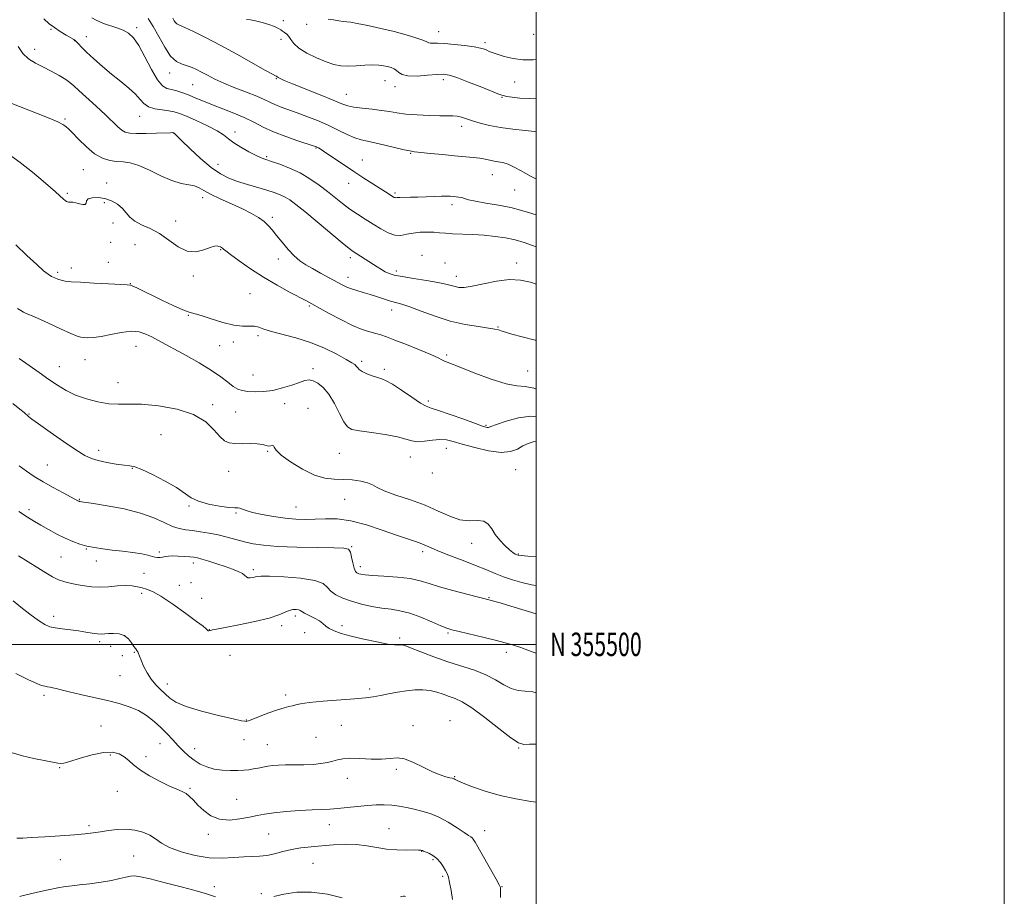
# Model space of a CAD drawing. Extents: x 2129800 to 2132700, y 354800 to 357700.
# Drawn here: x 2132279 to 2132700, y 355392 to 355767 of the extents above; entities that cross this region are included whole.
import ezdxf
from ezdxf.enums import TextEntityAlignment as Align

# ---------------------------------------------------------------- set-up
doc = ezdxf.new("R2010")
doc.units = 0
doc.header["$MEASUREMENT"] = 0
for name, color, linetype, lineweight in [('32000', 7, 'Continuous', 0), ('32001', 7, 'Continuous', 0), ('DTM SPOT ELEVATION', 2, 'Continuous', 13), ('INDEX CONTOUR', 41, 'Continuous', 13), ('INTERMEDIATE CONTOUR', 44, 'Continuous', 0)]:
    doc.layers.add(name, color=color, linetype=linetype, lineweight=lineweight)
doc.styles.add('Style-WORKING', font='WORKING.shx')

msp = doc.modelspace()

# ---------------------------------------------------------------- linework, layer by layer
at = {"layer": '32000', "flags": 128}
for points in [[(2129800, 354800), (2132700, 354800), (2132700, 357700), (2129800, 357700), (2129800, 354800)], [(2130000, 355000), (2132500, 355000), (2132500, 357500), (2130000, 357500), (2130000, 355000)], [(2130000, 355500), (2132500, 355500)]]:
    msp.add_lwpolyline(points, dxfattribs=at)
at = {"layer": 'DTM SPOT ELEVATION'}
for p in [(2132392.01, 355766.67, 1010.96), (2132292.69, 355762.94, 1001.8), (2132329.34, 355763.57, 1004.39), (2132401.99, 355764.97, 1011.56), (2132302.8, 355758.11, 1001.96), (2132307.75, 355759.71, 1002.69), (2132391.01, 355758.56, 1009.3), (2132458.28, 355761.85, 1012.7), (2132498.89, 355760.73, 1013.2), (2132285.65, 355754.41, 1000.56), (2132478.07, 355757.23, 1012.34), (2132343.32, 355744.3, 1005.44), (2132388.97, 355741.78, 1007.9), (2132435.4, 355740.97, 1009.2), (2132460.37, 355741.4, 1009.61), (2132353.15, 355739.29, 1005.06), (2132439.62, 355738.37, 1009.5), (2132490.74, 355740.33, 1011.1), (2132418.83, 355735.08, 1008.8), (2132485.37, 355733.89, 1009.9), (2132298.69, 355724.53, 998.19), (2132330.54, 355725.72, 1001.26), (2132468.08, 355721.46, 1007.5), (2132344.91, 355718.54, 999.96), (2132371.3, 355718.98, 1002.5), (2132405.87, 355712.22, 1003.9), (2132384.9, 355708.49, 1002.2), (2132446.35, 355709.93, 1005.9), (2132363.99, 355705.22, 1000.8), (2132425.65, 355707.06, 1004.8), (2132306.56, 355702.93, 997.1), (2132481.32, 355700.77, 1005.2), (2132316.5, 355697.18, 996.51), (2132419.8, 355697.1, 1003.3), (2132299.62, 355692.8, 996.2), (2132357.55, 355690.97, 997.51), (2132439.69, 355692.87, 1004.24), (2132490.78, 355694.18, 1005.1), (2132315.48, 355688.78, 995.76), (2132464.03, 355687.98, 1003.6), (2132387.27, 355682.49, 998.3), (2132319.18, 355680.15, 995.76), (2132345.95, 355681, 996.6), (2132318.17, 355671.8, 995.06), (2132328.56, 355670.83, 995.06), (2132365.11, 355668.71, 995.89), (2132420.57, 355665.28, 999.6), (2132451.26, 355666.28, 1000.64), (2132317.14, 355663.32, 994.5), (2132389.76, 355664.7, 997.5), (2132460.99, 355662.98, 1000.4), (2132491.6, 355663.06, 1000.5), (2132295.54, 355659.03, 994.3), (2132301.42, 355660.82, 994.5), (2132353.44, 355657.39, 995.7), (2132419.55, 355656.91, 998.6), (2132440.24, 355659.6, 1000.4), (2132465.86, 355657.32, 1000.6), (2132326.52, 355654.13, 994.04), (2132377.76, 355649.94, 994.8), (2132403.13, 355644.62, 995.8), (2132351.37, 355640.58, 993.9), (2132438.21, 355642.9, 997.4), (2132381.08, 355631.99, 993.7), (2132483.65, 355635.67, 998.1), (2132328.98, 355627.39, 991.16), (2132364.8, 355627.68, 993.31), (2132370.54, 355629.25, 993.69), (2132461.76, 355623.68, 996.26), (2132307.26, 355621.66, 991.2), (2132425.37, 355621.04, 994.36), (2132296.27, 355618.71, 990.8), (2132379.04, 355615.17, 993.4), (2132404.56, 355617.82, 992.49), (2132435.14, 355617.52, 994.36), (2132496.3, 355616.82, 996.9), (2132321.38, 355611.89, 990.8), (2132361.71, 355602.46, 990.36), (2132392.59, 355602.92, 991.09), (2132453.88, 355604.07, 994.39), (2132283.29, 355598.42, 988.1), (2132371.61, 355599.32, 990.36), (2132402.52, 355600.93, 990.49), (2132339.64, 355589.62, 988.66), (2132478.55, 355593.67, 994.19), (2132313.03, 355582.89, 988.5), (2132385.28, 355582.49, 989.9), (2132415.89, 355581.67, 991.1), (2132461.64, 355583.83, 991.29), (2132446.28, 355580.1, 991.29), (2132291.13, 355576.62, 986.9), (2132327.5, 355575.3, 987.94), (2132368.54, 355573.91, 989.7), (2132455.62, 355573.28, 991.6), (2132491.23, 355574.66, 991.11), (2132304.85, 355562.01, 986.1), (2132418.22, 355561.99, 989.1), (2132283.25, 355557.64, 984.4), (2132351.69, 355559.11, 987.8), (2132371.8, 355556.13, 987.8), (2132397.38, 355558.67, 988.9), (2132307.85, 355540.74, 983.9), (2132339.01, 355539.51, 984.21), (2132421.19, 355541.76, 986.1), (2132451.51, 355539.64, 987.6), (2132472.41, 355543.21, 989.4), (2132296.93, 355537.37, 983.1), (2132312.12, 355535.65, 983.2), (2132492.31, 355538.6, 990.1), (2132353.5, 355534.73, 983.54), (2132379.09, 355531.98, 984.36), (2132424.92, 355533.16, 986.5), (2132332.44, 355530.38, 983.44), (2132347.55, 355525.16, 982.91), (2132352.47, 355526.31, 982.91), (2132331.41, 355521.81, 981.51), (2132357.1, 355519.68, 982.04), (2132479.82, 355519.89, 986.1), (2132293.83, 355512.02, 980.4), (2132397.15, 355512.18, 981.59), (2132360.32, 355506.29, 982.04), (2132391.23, 355507.93, 981.59), (2132417.06, 355508.05, 982.3), (2132313.48, 355501.18, 979.7), (2132324.23, 355503.67, 979.89), (2132401.12, 355505.05, 981.59), (2132441.61, 355502.74, 982.3), (2132462.3, 355504.91, 983.8), (2132318.24, 355499.09, 979.89), (2132323.18, 355495.13, 979.89), (2132328.32, 355496.52, 979.89), (2132369.2, 355495.33, 980.76), (2132487.17, 355496.55, 983.5), (2132322.14, 355486.57, 978.91), (2132342.36, 355483.04, 980.6), (2132428.79, 355480.89, 980.4), (2132289.68, 355478.14, 977.7), (2132393.01, 355478.32, 980.39), (2132376.17, 355467.64, 980.06), (2132314.1, 355465.14, 977.1), (2132416.72, 355465.4, 978.86), (2132447.29, 355465.3, 978.4), (2132463.15, 355467.39, 978.6), (2132375.13, 355459.26, 979.2), (2132405.9, 355460.27, 978.86), (2132339.23, 355457.56, 977.04), (2132354.14, 355455.41, 978.84), (2132385.05, 355457.07, 978.9), (2132492.54, 355455.75, 979.9), (2132317.99, 355452.76, 975.71), (2132333.23, 355451.99, 976.39), (2132296.42, 355447.35, 975.9), (2132440.17, 355446.62, 977.8), (2132419.27, 355442.66, 977.4), (2132465.12, 355443.38, 978.1), (2132352.07, 355438.52, 976.2), (2132321.07, 355437.1, 975.3), (2132372.04, 355433.75, 976.9), (2132308.93, 355422.56, 974.3), (2132411.57, 355422.88, 975.3), (2132437.08, 355421.24, 974.74), (2132359.89, 355418.73, 975.6), (2132385.73, 355418.86, 975.09), (2132477.92, 355420.32, 976.7), (2132328.06, 355409.47, 972.94), (2132451.04, 355411.47, 973.94), (2132296.62, 355407.94, 973.2), (2132404.64, 355406.34, 972.9), (2132455.97, 355407.99, 973.71), (2132460.02, 355400.87, 973.74), (2132362.5, 355396.47, 972.44), (2132485.37, 355396.35, 976.06), (2132382.62, 355393.43, 972.24)]:
    msp.add_point(p, dxfattribs=at)
at = {"layer": 'INDEX CONTOUR'}
for points in [[(2132376.258, 355767.151, 1010), (2132377.93, 355766.905, 1010), (2132380.09, 355766.514, 1010), (2132382.844, 355765.837, 1010), (2132385.75, 355764.973, 1010), (2132388.229, 355764.088, 1010), (2132389.863, 355763.31, 1010), (2132390.874, 355762.643, 1010), (2132391.646, 355762.057, 1010), (2132392.482, 355761.5, 1010), (2132393.379, 355760.828, 1010), (2132394.253, 355759.875, 1010), (2132395.121, 355758.517, 1010), (2132396.402, 355756.804, 1010), (2132398.614, 355754.827, 1010), (2132402.058, 355752.707, 1010), (2132406.178, 355750.679, 1010), (2132410.199, 355749.008, 1010), (2132413.558, 355747.898, 1010), (2132416.529, 355747.312, 1010), (2132419.597, 355747.15, 1010), (2132423.091, 355747.296, 1010), (2132426.722, 355747.557, 1010), (2132430.043, 355747.723, 1010), (2132432.712, 355747.636, 1010), (2132434.809, 355747.346, 1010), (2132436.518, 355746.955, 1010), (2132437.99, 355746.534, 1010), (2132439.256, 355746.022, 1010), (2132440.313, 355745.327, 1010), (2132441.268, 355744.42, 1010), (2132442.662, 355743.537, 1010), (2132445.146, 355742.98, 1010), (2132449.075, 355742.951, 1010), (2132453.616, 355743.257, 1010), (2132457.643, 355743.604, 1010), (2132460.427, 355743.71, 1010), (2132462.834, 355743.334, 1010), (2132466.129, 355742.246, 1010), (2132471.114, 355740.355, 1010), (2132476.742, 355738.147, 1010), (2132484.32, 355735.114, 1010), (2132485.906, 355734.56, 1010), (2132487.402, 355734.229, 1010), (2132489.748, 355733.853, 1010), (2132493.054, 355733.508, 1010), (2132497.226, 355733.357, 1010), (2132500, 355733.442, 1010)], [(2132278.596, 355755.541, 1000), (2132280.636, 355752.52, 1000), (2132283.108, 355750.258, 1000), (2132285.993, 355748.511, 1000), (2132289.26, 355746.861, 1000), (2132292.802, 355745.001, 1000), (2132296.199, 355743.1, 1000), (2132298.953, 355741.44, 1000), (2132300.797, 355740.157, 1000), (2132302.379, 355738.8, 1000), (2132304.578, 355736.767, 1000), (2132312.046, 355729.991, 1000), (2132315.914, 355726.404, 1000), (2132321.171, 355721.283, 1000), (2132322.899, 355719.775, 1000), (2132324.431, 355718.886, 1000), (2132326.319, 355718.471, 1000), (2132329.168, 355718.363, 1000), (2132333.29, 355718.412, 1000), (2132337.82, 355718.533, 1000), (2132343.759, 355718.718, 1000), (2132344.631, 355718.735, 1000), (2132344.908, 355718.719, 1000), (2132345.106, 355718.641, 1000), (2132345.217, 355718.574, 1000), (2132345.349, 355718.466, 1000), (2132346.451, 355717.351, 1000), (2132348.504, 355715.321, 1000), (2132352.103, 355711.832, 1000), (2132356.614, 355707.652, 1000), (2132361.159, 355703.812, 1000), (2132365.09, 355701.093, 1000), (2132368.673, 355699.277, 1000), (2132372.403, 355697.894, 1000), (2132376.607, 355696.568, 1000), (2132384.884, 355694.126, 1000), (2132388.055, 355693.133, 1000), (2132390.577, 355692.209, 1000), (2132392.705, 355691.224, 1000), (2132394.762, 355689.986, 1000), (2132397.345, 355688.074, 1000), (2132401.121, 355685.011, 1000), (2132406.416, 355680.596, 1000), (2132417.083, 355671.666, 1000), (2132420.095, 355669.213, 1000), (2132421.834, 355667.916, 1000), (2132423.294, 355666.966, 1000), (2132431.999, 355661.393, 1000), (2132433.833, 355660.248, 1000), (2132435.491, 355659.304, 1000), (2132437.141, 355658.542, 1000), (2132439.33, 355657.872, 1000), (2132442.699, 355657.185, 1000), (2132447.581, 355656.404, 1000), (2132453.08, 355655.568, 1000), (2132457.994, 355654.751, 1000), (2132461.422, 355654.016, 1000), (2132463.665, 355653.393, 1000), (2132465.33, 355652.903, 1000), (2132467.009, 355652.592, 1000), (2132469.258, 355652.6, 1000), (2132472.626, 355653.087, 1000), (2132477.422, 355654.099, 1000), (2132483.017, 355655.216, 1000), (2132488.545, 355655.901, 1000), (2132493.342, 355655.74, 1000), (2132497.554, 355654.817, 1000), (2132500, 355653.906, 1000)], [(2132279.055, 355622.19, 990), (2132287.587, 355616.168, 990), (2132291.713, 355613.281, 990), (2132295.48, 355610.734, 990), (2132299.179, 355608.52, 990), (2132303.216, 355606.584, 990), (2132307.848, 355604.905, 990), (2132312.73, 355603.605, 990), (2132317.368, 355602.838, 990), (2132321.509, 355602.662, 990), (2132325.865, 355602.74, 990), (2132331.389, 355602.634, 990), (2132338.633, 355601.959, 990), (2132346.535, 355600.535, 990), (2132353.631, 355598.236, 990), (2132358.803, 355595.081, 990), (2132362.317, 355591.68, 990), (2132364.786, 355588.792, 990), (2132366.792, 355586.989, 990), (2132368.8, 355586.111, 990), (2132371.248, 355585.813, 990), (2132374.394, 355585.778, 990), (2132377.799, 355585.802, 990), (2132380.844, 355585.71, 990), (2132383.062, 355585.392, 990), (2132384.582, 355585.003, 990), (2132385.681, 355584.765, 990), (2132386.584, 355584.813, 990), (2132387.293, 355584.939, 990), (2132387.756, 355584.848, 990), (2132388.064, 355584.268, 990), (2132388.885, 355583.011, 990), (2132391.027, 355580.912, 990), (2132394.995, 355577.97, 990), (2132400.077, 355574.836, 990), (2132405.257, 355572.325, 990), (2132409.752, 355571.021, 990), (2132413.709, 355570.597, 990), (2132417.512, 355570.498, 990), (2132421.4, 355570.26, 990), (2132425.045, 355569.794, 990), (2132427.977, 355569.105, 990), (2132429.996, 355568.192, 990), (2132431.98, 355567.027, 990), (2132435.077, 355565.579, 990), (2132440.068, 355563.823, 990), (2132446.254, 355561.775, 990), (2132452.57, 355559.46, 990), (2132458.161, 355556.981, 990), (2132463.029, 355554.757, 990), (2132467.386, 355553.285, 990), (2132471.374, 355552.85, 990), (2132474.849, 355552.879, 990), (2132477.594, 355552.588, 990), (2132479.513, 355551.381, 990), (2132480.991, 355549.408, 990), (2132482.532, 355547.01, 990), (2132484.495, 355544.515, 990), (2132486.643, 355542.214, 990), (2132488.591, 355540.384, 990), (2132490.039, 355539.222, 990), (2132491.025, 355538.596, 990), (2132491.672, 355538.29, 990), (2132492.235, 355538.11, 990), (2132493.502, 355537.946, 990), (2132496.394, 355537.712, 990), (2132500, 355537.442, 990)], [(2132276.501, 355518.57, 980), (2132279.769, 355515.927, 980), (2132283.671, 355512.848, 980), (2132287.292, 355510.147, 980), (2132289.98, 355508.437, 980), (2132292.155, 355507.529, 980), (2132294.502, 355507.031, 980), (2132297.522, 355506.615, 980), (2132300.984, 355506.193, 980), (2132304.469, 355505.74, 980), (2132307.62, 355505.25, 980), (2132310.316, 355504.802, 980), (2132312.494, 355504.494, 980), (2132314.167, 355504.395, 980), (2132315.646, 355504.45, 980), (2132317.315, 355504.572, 980), (2132319.435, 355504.649, 980), (2132321.774, 355504.456, 980), (2132323.975, 355503.741, 980), (2132325.754, 355502.37, 980), (2132327.114, 355500.685, 980), (2132328.132, 355499.145, 980), (2132328.882, 355498.092, 980), (2132329.423, 355497.392, 980), (2132329.809, 355496.791, 980), (2132330.118, 355496.043, 980), (2132330.515, 355494.913, 980), (2132331.187, 355493.173, 980), (2132332.274, 355490.708, 980), (2132333.742, 355487.853, 980), (2132335.509, 355485.058, 980), (2132337.482, 355482.673, 980), (2132339.523, 355480.644, 980), (2132343.392, 355477.049, 980), (2132346.042, 355475.26, 980), (2132350.404, 355473.378, 980), (2132356.969, 355471.395, 980), (2132364.298, 355469.549, 980), (2132370.47, 355468.138, 980), (2132374.053, 355467.37, 980), (2132375.566, 355467.092, 980), (2132376.018, 355467.059, 980), (2132376.336, 355467.104, 980), (2132377.129, 355467.359, 980), (2132378.924, 355468.031, 980), (2132382.02, 355469.23, 980), (2132385.805, 355470.672, 980), (2132389.439, 355471.974, 980), (2132392.259, 355472.848, 980), (2132394.322, 355473.387, 980), (2132395.86, 355473.777, 980), (2132397.233, 355474.175, 980), (2132399.296, 355474.619, 980), (2132403.028, 355475.115, 980), (2132408.976, 355475.661, 980), (2132422.361, 355476.711, 980), (2132426.992, 355477.135, 980), (2132430.368, 355477.562, 980), (2132433.429, 355478.102, 980), (2132436.91, 355478.815, 980), (2132440.718, 355479.572, 980), (2132444.555, 355480.196, 980), (2132448.173, 355480.537, 980), (2132451.533, 355480.546, 980), (2132454.647, 355480.202, 980), (2132457.53, 355479.517, 980), (2132460.227, 355478.636, 980), (2132462.783, 355477.742, 980), (2132465.338, 355476.87, 980), (2132468.399, 355475.478, 980), (2132472.561, 355472.877, 980), (2132478.107, 355468.718, 980), (2132484.062, 355464.004, 980), (2132489.139, 355460.079, 980), (2132492.451, 355457.945, 980), (2132494.718, 355457.25, 980), (2132497.066, 355457.299, 980), (2132500, 355457.395, 980)]]:
    msp.add_polyline3d(points, dxfattribs=at)
at = {"layer": 'INTERMEDIATE CONTOUR'}
for points in [[(2132289.627, 355767.446, 1002), (2132291.9, 355765.307, 1002), (2132294.134, 355763.634, 1002), (2132296.667, 355761.991, 1002), (2132299.18, 355760.47, 1002), (2132302.382, 355758.591, 1002), (2132303.024, 355758.132, 1002), (2132303.552, 355757.592, 1002), (2132304.366, 355756.68, 1002), (2132305.731, 355755.235, 1002), (2132307.877, 355753.128, 1002), (2132310.933, 355750.31, 1002), (2132314.631, 355747.051, 1002), (2132318.601, 355743.704, 1002), (2132322.485, 355740.564, 1002), (2132325.972, 355737.711, 1002), (2132328.762, 355735.165, 1002), (2132330.718, 355732.959, 1002), (2132332.341, 355731.15, 1002), (2132334.297, 355729.806, 1002), (2132337.037, 355728.95, 1002), (2132340.158, 355728.432, 1002), (2132343.047, 355728.061, 1002), (2132345.324, 355727.638, 1002), (2132347.555, 355726.939, 1002), (2132350.541, 355725.73, 1002), (2132354.773, 355723.887, 1002), (2132359.492, 355721.698, 1002), (2132363.629, 355719.558, 1002), (2132366.447, 355717.752, 1002), (2132368.523, 355716.132, 1002), (2132370.77, 355714.441, 1002), (2132373.825, 355712.521, 1002), (2132377.242, 355710.606, 1002), (2132380.304, 355709.03, 1002), (2132382.543, 355708.007, 1002), (2132384.49, 355707.277, 1002), (2132386.926, 355706.464, 1002), (2132390.415, 355705.253, 1002), (2132394.648, 355703.594, 1002), (2132399.1, 355701.498, 1002), (2132403.332, 355699.01, 1002), (2132407.247, 355696.293, 1002), (2132410.833, 355693.543, 1002), (2132417.224, 355688.439, 1002), (2132420.347, 355686.089, 1002), (2132423.61, 355683.849, 1002), (2132426.965, 355681.694, 1002), (2132430.32, 355679.598, 1002), (2132433.586, 355677.59, 1002), (2132436.69, 355675.936, 1002), (2132439.565, 355674.954, 1002), (2132442.192, 355674.841, 1002), (2132444.746, 355675.281, 1002), (2132447.449, 355675.836, 1002), (2132450.438, 355676.151, 1002), (2132453.496, 355676.223, 1002), (2132456.318, 355676.134, 1002), (2132458.746, 355675.962, 1002), (2132461.198, 355675.753, 1002), (2132464.238, 355675.548, 1002), (2132472.942, 355675.165, 1002), (2132477.814, 355674.86, 1002), (2132482.472, 355674.392, 1002), (2132486.851, 355673.733, 1002), (2132490.971, 355672.865, 1002), (2132494.842, 355671.782, 1002), (2132498.445, 355670.535, 1002), (2132500, 355669.902, 1002)], [(2132310.156, 355767.809, 1004), (2132311.976, 355766.817, 1004), (2132313.588, 355766.04, 1004), (2132315.48, 355765.312, 1004), (2132320.83, 355763.561, 1004), (2132323.56, 355762.513, 1004), (2132325.869, 355761.251, 1004), (2132327.972, 355759.279, 1004), (2132330.21, 355756, 1004), (2132332.817, 355751.15, 1004), (2132335.574, 355745.795, 1004), (2132338.149, 355741.33, 1004), (2132340.314, 355738.78, 1004), (2132342.245, 355737.673, 1004), (2132344.218, 355737.167, 1004), (2132346.456, 355736.562, 1004), (2132348.964, 355735.739, 1004), (2132351.692, 355734.72, 1004), (2132354.628, 355733.526, 1004), (2132357.911, 355732.164, 1004), (2132361.718, 355730.635, 1004), (2132366.124, 355728.948, 1004), (2132370.791, 355727.123, 1004), (2132375.281, 355725.189, 1004), (2132379.316, 355723.175, 1004), (2132383.284, 355721.115, 1004), (2132387.733, 355719.047, 1004), (2132392.95, 355717.037, 1004), (2132398.167, 355715.26, 1004), (2132404.767, 355713.148, 1004), (2132405.852, 355712.775, 1004), (2132406.342, 355712.559, 1004), (2132406.918, 355712.247, 1004), (2132408.05, 355711.551, 1004), (2132410.156, 355710.17, 1004), (2132417.669, 355705.097, 1004), (2132422.133, 355702.098, 1004), (2132426.39, 355699.285, 1004), (2132430.175, 355696.824, 1004), (2132433.28, 355694.832, 1004), (2132435.561, 355693.387, 1004), (2132438.889, 355691.323, 1004), (2132439.35, 355691.067, 1004), (2132439.677, 355690.95, 1004), (2132440.003, 355690.938, 1004), (2132440.59, 355690.983, 1004), (2132441.731, 355691.036, 1004), (2132446.266, 355691.095, 1004), (2132449.448, 355691.173, 1004), (2132452.997, 355691.324, 1004), (2132456.506, 355691.492, 1004), (2132459.514, 355691.607, 1004), (2132461.694, 355691.614, 1004), (2132463.249, 355691.542, 1004), (2132465.762, 355691.334, 1004), (2132466.999, 355691.193, 1004), (2132468.17, 355690.96, 1004), (2132469.34, 355690.59, 1004), (2132471.059, 355690.073, 1004), (2132473.997, 355689.408, 1004), (2132478.539, 355688.6, 1004), (2132483.929, 355687.681, 1004), (2132489.128, 355686.692, 1004), (2132493.333, 355685.673, 1004), (2132496.7, 355684.671, 1004), (2132500, 355683.621, 1004)], [(2132334.268, 355767.568, 1006), (2132336.401, 355764.148, 1006), (2132338.752, 355759.787, 1006), (2132341.256, 355755.248, 1006), (2132343.811, 355751.486, 1006), (2132346.322, 355749.193, 1006), (2132348.718, 355748.013, 1006), (2132350.933, 355747.328, 1006), (2132352.944, 355746.614, 1006), (2132354.913, 355745.729, 1006), (2132357.046, 355744.622, 1006), (2132359.551, 355743.26, 1006), (2132362.644, 355741.665, 1006), (2132366.545, 355739.874, 1006), (2132371.298, 355737.944, 1006), (2132376.258, 355736.03, 1006), (2132380.605, 355734.305, 1006), (2132383.765, 355732.896, 1006), (2132386.137, 355731.735, 1006), (2132388.367, 355730.705, 1006), (2132390.996, 355729.691, 1006), (2132397.838, 355727.276, 1006), (2132402.042, 355725.689, 1006), (2132406.536, 355723.866, 1006), (2132411.05, 355721.879, 1006), (2132415.333, 355719.83, 1006), (2132419.206, 355717.948, 1006), (2132422.51, 355716.489, 1006), (2132425.221, 355715.608, 1006), (2132427.865, 355715.036, 1006), (2132431.106, 355714.4, 1006), (2132435.33, 355713.442, 1006), (2132443.596, 355711.431, 1006), (2132446.024, 355710.895, 1006), (2132447.951, 355710.601, 1006), (2132454.779, 355709.872, 1006), (2132459.932, 355709.332, 1006), (2132465.085, 355708.825, 1006), (2132473.022, 355708.134, 1006), (2132475.898, 355707.809, 1006), (2132478.237, 355707.408, 1006), (2132480.212, 355706.981, 1006), (2132482.001, 355706.607, 1006), (2132483.781, 355706.316, 1006), (2132485.715, 355705.928, 1006), (2132487.962, 355705.215, 1006), (2132490.597, 355704.033, 1006), (2132493.345, 355702.593, 1006), (2132497.853, 355700.057, 1006), (2132499.522, 355699.178, 1006), (2132500, 355698.967, 1006)], [(2132344.691, 355767.679, 1008), (2132345.349, 355766.581, 1008), (2132345.882, 355765.801, 1008), (2132346.478, 355765.298, 1008), (2132347.613, 355764.747, 1008), (2132349.837, 355763.757, 1008), (2132353.567, 355762.005, 1008), (2132358.703, 355759.458, 1008), (2132365.013, 355756.154, 1008), (2132372.103, 355752.251, 1008), (2132384.317, 355745.358, 1008), (2132387.387, 355743.682, 1008), (2132388.665, 355743.041, 1008), (2132389.014, 355742.885, 1008), (2132389.173, 355742.758, 1008), (2132389.388, 355742.558, 1008), (2132389.784, 355742.278, 1008), (2132390.581, 355741.863, 1008), (2132392.377, 355741.08, 1008), (2132395.865, 355739.651, 1008), (2132407.67, 355734.912, 1008), (2132413.223, 355732.65, 1008), (2132416.911, 355731.115, 1008), (2132419.472, 355730.186, 1008), (2132422.109, 355729.605, 1008), (2132425.703, 355729.143, 1008), (2132429.863, 355728.711, 1008), (2132433.877, 355728.251, 1008), (2132437.272, 355727.727, 1008), (2132440.513, 355727.185, 1008), (2132444.304, 355726.691, 1008), (2132449.08, 355726.301, 1008), (2132454.2, 355726.037, 1008), (2132458.756, 355725.909, 1008), (2132464.415, 355725.897, 1008), (2132466.277, 355725.746, 1008), (2132468.111, 355725.335, 1008), (2132470.2, 355724.675, 1008), (2132472.786, 355723.814, 1008), (2132476.065, 355722.811, 1008), (2132480.068, 355721.788, 1008), (2132484.783, 355720.882, 1008), (2132490.064, 355720.193, 1008), (2132495.227, 355719.666, 1008), (2132499.455, 355719.209, 1008), (2132500, 355719.12, 1008)], [(2132411.178, 355767.319, 1012), (2132413.4, 355766.948, 1012), (2132415.644, 355766.559, 1012), (2132417.574, 355766.261, 1012), (2132419.059, 355766.106, 1012), (2132420.767, 355765.915, 1012), (2132423.57, 355765.453, 1012), (2132428.044, 355764.552, 1012), (2132433.589, 355763.316, 1012), (2132439.312, 355761.917, 1012), (2132444.429, 355760.517, 1012), (2132448.592, 355759.246, 1012), (2132451.567, 355758.219, 1012), (2132453.261, 355757.524, 1012), (2132454.155, 355757.126, 1012), (2132454.875, 355756.958, 1012), (2132455.995, 355756.939, 1012), (2132457.88, 355756.937, 1012), (2132460.846, 355756.807, 1012), (2132464.992, 355756.447, 1012), (2132469.553, 355755.93, 1012), (2132473.551, 355755.372, 1012), (2132476.249, 355754.864, 1012), (2132477.89, 355754.404, 1012), (2132478.96, 355753.961, 1012), (2132479.932, 355753.499, 1012), (2132481.226, 355752.95, 1012), (2132483.249, 355752.239, 1012), (2132486.281, 355751.348, 1012), (2132490.086, 355750.49, 1012), (2132494.299, 355749.935, 1012), (2132498.651, 355749.885, 1012), (2132500, 355749.993, 1012)], [(2132275.248, 355731.425, 998), (2132291.201, 355725.195, 998), (2132295.657, 355723.315, 998), (2132297.75, 355722.266, 998), (2132298.601, 355721.699, 998), (2132299.218, 355721.239, 998), (2132300.141, 355720.416, 998), (2132301.796, 355718.737, 998), (2132304.455, 355715.931, 998), (2132307.792, 355712.639, 998), (2132311.326, 355709.723, 998), (2132314.667, 355707.849, 998), (2132317.773, 355706.876, 998), (2132320.689, 355706.466, 998), (2132323.517, 355706.26, 998), (2132326.579, 355705.831, 998), (2132330.25, 355704.732, 998), (2132334.746, 355702.714, 998), (2132339.632, 355700.309, 998), (2132344.31, 355698.243, 998), (2132348.29, 355697.044, 998), (2132351.512, 355696.436, 998), (2132354.019, 355695.945, 998), (2132355.974, 355695.169, 998), (2132358, 355694.006, 998), (2132360.84, 355692.427, 998), (2132364.97, 355690.45, 998), (2132369.804, 355688.267, 998), (2132374.493, 355686.118, 998), (2132378.355, 355684.186, 998), (2132381.375, 355682.434, 998), (2132383.706, 355680.771, 998), (2132385.536, 355679.084, 998), (2132387.2, 355677.173, 998), (2132389.07, 355674.815, 998), (2132391.408, 355671.906, 998), (2132394.031, 355668.822, 998), (2132396.648, 355666.055, 998), (2132399.072, 355663.953, 998), (2132401.538, 355662.272, 998), (2132404.388, 355660.625, 998), (2132407.815, 355658.734, 998), (2132417.09, 355653.685, 998), (2132419.08, 355652.701, 998), (2132421.068, 355651.92, 998), (2132423.422, 355651.206, 998), (2132426.131, 355650.465, 998), (2132429.085, 355649.616, 998), (2132432.155, 355648.616, 998), (2132435.133, 355647.601, 998), (2132437.79, 355646.745, 998), (2132442.523, 355645.449, 998), (2132445.933, 355644.304, 998), (2132450.81, 355642.445, 998), (2132456.781, 355640.242, 998), (2132463.245, 355638.215, 998), (2132469.605, 355636.769, 998), (2132475.272, 355635.834, 998), (2132479.658, 355635.223, 998), (2132482.377, 355634.775, 998), (2132483.845, 355634.43, 998), (2132485.499, 355633.89, 998), (2132489.647, 355632.664, 998), (2132494.03, 355631.413, 998), (2132499.619, 355630.081, 998), (2132500, 355630.023, 998)], [(2132274.376, 355709.721, 996), (2132279.444, 355706.024, 996), (2132284.738, 355701.833, 996), (2132289.329, 355698.036, 996), (2132292.524, 355695.309, 996), (2132294.578, 355693.488, 996), (2132298.078, 355690.283, 996), (2132298.803, 355689.663, 996), (2132299.304, 355689.302, 996), (2132299.722, 355689.136, 996), (2132300.232, 355689.085, 996), (2132300.981, 355689.065, 996), (2132302.003, 355688.986, 996), (2132303.307, 355688.758, 996), (2132304.836, 355688.358, 996), (2132306.287, 355688.021, 996), (2132307.291, 355688.048, 996), (2132307.655, 355688.632, 996), (2132307.871, 355689.533, 996), (2132308.606, 355690.401, 996), (2132310.344, 355690.935, 996), (2132312.85, 355691.015, 996), (2132315.707, 355690.567, 996), (2132318.535, 355689.556, 996), (2132321.106, 355688.099, 996), (2132323.23, 355686.348, 996), (2132324.843, 355684.458, 996), (2132326.391, 355682.579, 996), (2132328.446, 355680.861, 996), (2132331.42, 355679.361, 996), (2132335.091, 355677.757, 996), (2132339.078, 355675.634, 996), (2132343.066, 355672.802, 996), (2132346.989, 355669.98, 996), (2132350.848, 355668.115, 996), (2132354.594, 355667.855, 996), (2132357.974, 355668.651, 996), (2132360.684, 355669.656, 996), (2132362.522, 355670.196, 996), (2132363.678, 355670.293, 996), (2132364.442, 355670.14, 996), (2132365.054, 355669.903, 996), (2132365.565, 355669.629, 996), (2132365.979, 355669.336, 996), (2132366.4, 355668.969, 996), (2132367.336, 355668.192, 996), (2132369.399, 355666.597, 996), (2132373.012, 355663.927, 996), (2132377.864, 355660.53, 996), (2132383.454, 355656.903, 996), (2132389.258, 355653.496, 996), (2132394.64, 355650.567, 996), (2132401.795, 355646.828, 996), (2132404.084, 355645.593, 996), (2132411.309, 355641.573, 996), (2132416.47, 355638.806, 996), (2132421.513, 355636.331, 996), (2132425.673, 355634.643, 996), (2132428.947, 355633.602, 996), (2132431.517, 355632.91, 996), (2132433.669, 355632.274, 996), (2132436.098, 355631.422, 996), (2132439.6, 355630.086, 996), (2132444.618, 355628.127, 996), (2132450.187, 355625.908, 996), (2132454.988, 355623.919, 996), (2132458.043, 355622.535, 996), (2132459.732, 355621.663, 996), (2132460.774, 355621.094, 996), (2132461.909, 355620.587, 996), (2132467.758, 355618.288, 996), (2132473.745, 355615.918, 996), (2132480.728, 355613.312, 996), (2132487.113, 355611.315, 996), (2132491.757, 355610.48, 996), (2132495.335, 355610.181, 996), (2132498.973, 355609.498, 996), (2132500, 355609.107, 996)], [(2132277.704, 355670.722, 994), (2132282.399, 355666.188, 994), (2132286.583, 355662.308, 994), (2132289.551, 355659.734, 994), (2132291.527, 355658.223, 994), (2132292.965, 355657.312, 994), (2132294.26, 355656.611, 994), (2132295.576, 355656.044, 994), (2132297.015, 355655.608, 994), (2132298.765, 355655.291, 994), (2132301.345, 355655.036, 994), (2132305.357, 355654.772, 994), (2132311.045, 355654.456, 994), (2132317.213, 355654.137, 994), (2132325.225, 355653.743, 994), (2132326.64, 355653.561, 994), (2132327.681, 355653.161, 994), (2132329.31, 355652.382, 994), (2132340.015, 355647.139, 994), (2132344.854, 355644.833, 994), (2132348.977, 355642.989, 994), (2132351.776, 355641.945, 994), (2132356.875, 355640.504, 994), (2132361.084, 355639.144, 994), (2132366.042, 355637.601, 994), (2132370.784, 355636.436, 994), (2132374.549, 355636.034, 994), (2132377.394, 355636.074, 994), (2132379.581, 355636.061, 994), (2132381.447, 355635.607, 994), (2132383.628, 355634.762, 994), (2132386.834, 355633.685, 994), (2132397.335, 355631.001, 994), (2132403.537, 355629.066, 994), (2132409.521, 355626.599, 994), (2132414.762, 355624.006, 994), (2132418.768, 355621.816, 994), (2132421.217, 355620.409, 994), (2132422.482, 355619.577, 994), (2132423.111, 355618.965, 994), (2132423.611, 355618.279, 994), (2132424.335, 355617.478, 994), (2132425.592, 355616.583, 994), (2132427.564, 355615.633, 994), (2132429.904, 355614.734, 994), (2132432.138, 355614.011, 994), (2132433.979, 355613.48, 994), (2132435.914, 355612.716, 994), (2132438.621, 355611.191, 994), (2132442.493, 355608.608, 994), (2132446.794, 355605.628, 994), (2132450.5, 355603.146, 994), (2132452.977, 355601.775, 994), (2132455.142, 355601.002, 994), (2132458.299, 355600.029, 994), (2132463.277, 355598.297, 994), (2132469.019, 355596.196, 994), (2132473.993, 355594.354, 994), (2132477.042, 355593.249, 994), (2132478.51, 355592.77, 994), (2132479.114, 355592.659, 994), (2132479.577, 355592.73, 994), (2132480.634, 355593.101, 994), (2132483.026, 355593.963, 994), (2132487.2, 355595.362, 994), (2132492.439, 355596.76, 994), (2132497.731, 355597.474, 994), (2132500, 355597.259, 994)], [(2132278.429, 355643.547, 992), (2132279.741, 355642.649, 992), (2132280.897, 355641.994, 992), (2132282.108, 355641.454, 992), (2132283.921, 355640.706, 992), (2132286.973, 355639.378, 992), (2132291.573, 355637.273, 992), (2132296.737, 355634.879, 992), (2132301.158, 355632.862, 992), (2132303.892, 355631.714, 992), (2132305.452, 355631.252, 992), (2132306.716, 355631.121, 992), (2132308.437, 355631.057, 992), (2132310.869, 355631.154, 992), (2132314.141, 355631.595, 992), (2132318.26, 355632.451, 992), (2132322.729, 355633.356, 992), (2132326.93, 355633.833, 992), (2132330.392, 355633.534, 992), (2132333.245, 355632.627, 992), (2132335.769, 355631.405, 992), (2132338.281, 355630.071, 992), (2132350.371, 355623.503, 992), (2132356.059, 355620.302, 992), (2132361.291, 355617.124, 992), (2132365.319, 355614.318, 992), (2132368.284, 355612.011, 992), (2132370.547, 355610.27, 992), (2132372.471, 355609.125, 992), (2132374.429, 355608.453, 992), (2132376.797, 355608.091, 992), (2132379.855, 355607.925, 992), (2132383.491, 355608.042, 992), (2132387.5, 355608.576, 992), (2132391.64, 355609.588, 992), (2132395.541, 355610.829, 992), (2132398.799, 355611.975, 992), (2132401.158, 355612.74, 992), (2132402.954, 355613.004, 992), (2132404.674, 355612.685, 992), (2132406.699, 355611.681, 992), (2132408.985, 355609.815, 992), (2132411.385, 355606.888, 992), (2132413.751, 355602.899, 992), (2132415.932, 355598.635, 992), (2132417.778, 355595.083, 992), (2132419.312, 355592.958, 992), (2132421.256, 355591.894, 992), (2132424.505, 355591.26, 992), (2132429.57, 355590.536, 992), (2132435.428, 355589.663, 992), (2132440.673, 355588.696, 992), (2132444.291, 355587.719, 992), (2132446.841, 355586.941, 992), (2132449.275, 355586.597, 992), (2132452.303, 355586.815, 992), (2132455.669, 355587.292, 992), (2132458.875, 355587.615, 992), (2132461.641, 355587.448, 992), (2132464.555, 355586.759, 992), (2132468.425, 355585.596, 992), (2132473.733, 355584.089, 992), (2132479.657, 355582.71, 992), (2132485.053, 355582.017, 992), (2132489.057, 355582.387, 992), (2132491.951, 355583.484, 992), (2132494.299, 355584.791, 992), (2132496.551, 355585.869, 992), (2132498.702, 355586.582, 992), (2132500, 355586.774, 992)], [(2132276.394, 355602.956, 988), (2132279.398, 355600.502, 988), (2132281.153, 355599.04, 988), (2132283.015, 355597.453, 988), (2132284.48, 355596.33, 988), (2132287.411, 355594.205, 988), (2132292.28, 355590.75, 988), (2132298.056, 355586.722, 988), (2132303.336, 355583.144, 988), (2132307.113, 355580.789, 988), (2132309.975, 355579.417, 988), (2132312.907, 355578.534, 988), (2132316.594, 355577.747, 988), (2132320.538, 355577.061, 988), (2132323.939, 355576.581, 988), (2132326.318, 355576.313, 988), (2132328.463, 355575.857, 988), (2132331.481, 355574.715, 988), (2132336.086, 355572.567, 988), (2132341.425, 355569.803, 988), (2132346.254, 355566.997, 988), (2132352.503, 355562.685, 988), (2132355.7, 355561.146, 988), (2132360.023, 355559.941, 988), (2132364.734, 355559.071, 988), (2132368.729, 355558.552, 988), (2132371.202, 355558.361, 988), (2132372.526, 355558.315, 988), (2132373.374, 355558.193, 988), (2132376.027, 355557.201, 988), (2132378.774, 355556.398, 988), (2132382.87, 355555.482, 988), (2132387.775, 355554.594, 988), (2132392.75, 355553.89, 988), (2132397.235, 355553.492, 988), (2132401.384, 355553.375, 988), (2132405.533, 355553.482, 988), (2132409.996, 355553.69, 988), (2132415.016, 355553.626, 988), (2132420.817, 355552.854, 988), (2132427.444, 355551.112, 988), (2132434.221, 355548.842, 988), (2132440.293, 355546.663, 988), (2132445.004, 355545.05, 988), (2132448.489, 355543.91, 988), (2132451.079, 355543.008, 988), (2132453.176, 355542.12, 988), (2132455.461, 355541.066, 988), (2132458.682, 355539.676, 988), (2132463.313, 355537.853, 988), (2132468.727, 355535.788, 988), (2132474.02, 355533.746, 988), (2132478.511, 355531.935, 988), (2132482.392, 355530.342, 988), (2132486.075, 355528.898, 988), (2132489.895, 355527.56, 988), (2132493.874, 355526.385, 988), (2132497.957, 355525.456, 988), (2132500, 355525.138, 988)], [(2132279.1, 355576.379, 986), (2132282.192, 355574.04, 986), (2132285.521, 355571.792, 986), (2132289.304, 355569.488, 986), (2132293.6, 355567.067, 986), (2132297.816, 355564.789, 986), (2132304.485, 355561.258, 986), (2132304.697, 355561.16, 986), (2132304.912, 355561.09, 986), (2132305.198, 355561.03, 986), (2132305.761, 355560.941, 986), (2132310.85, 355560.168, 986), (2132316.75, 355559.228, 986), (2132323.959, 355557.878, 986), (2132330.989, 355556.141, 986), (2132336.666, 355554.099, 986), (2132341.058, 355552.072, 986), (2132344.545, 355550.437, 986), (2132347.501, 355549.459, 986), (2132350.273, 355548.948, 986), (2132353.203, 355548.601, 986), (2132356.547, 355548.162, 986), (2132360.221, 355547.561, 986), (2132364.057, 355546.775, 986), (2132367.904, 355545.808, 986), (2132371.693, 355544.765, 986), (2132375.37, 355543.78, 986), (2132379.045, 355542.963, 986), (2132383.462, 355542.328, 986), (2132389.529, 355541.863, 986), (2132397.664, 355541.554, 986), (2132406.348, 355541.364, 986), (2132413.573, 355541.253, 986), (2132417.856, 355541.121, 986), (2132419.813, 355540.644, 986), (2132420.582, 355539.44, 986), (2132421.116, 355537.308, 986), (2132421.634, 355534.778, 986), (2132422.168, 355532.562, 986), (2132422.752, 355531.196, 986), (2132423.407, 355530.523, 986), (2132424.156, 355530.207, 986), (2132425.125, 355529.968, 986), (2132426.862, 355529.731, 986), (2132430.022, 355529.471, 986), (2132434.948, 355529.157, 986), (2132440.736, 355528.723, 986), (2132446.174, 355528.093, 986), (2132450.432, 355527.204, 986), (2132454.22, 355526.05, 986), (2132458.632, 355524.634, 986), (2132464.35, 355523.012, 986), (2132470.401, 355521.424, 986), (2132480.889, 355518.772, 986), (2132482.327, 355518.381, 986), (2132484.543, 355517.748, 986), (2132487.791, 355516.778, 986), (2132496.713, 355514.033, 986), (2132500, 355513.041, 986)], [(2132278.952, 355556.741, 984), (2132282.674, 355554.336, 984), (2132285.583, 355552.551, 984), (2132288.399, 355550.913, 984), (2132291.665, 355549.066, 984), (2132295.222, 355547.135, 984), (2132298.733, 355545.36, 984), (2132301.95, 355543.931, 984), (2132304.978, 355542.831, 984), (2132308.01, 355541.989, 984), (2132311.23, 355541.334, 984), (2132314.78, 355540.795, 984), (2132318.79, 355540.298, 984), (2132323.265, 355539.784, 984), (2132327.701, 355539.248, 984), (2132331.466, 355538.699, 984), (2132334.103, 355538.154, 984), (2132337.114, 355537.33, 984), (2132338.244, 355537.173, 984), (2132339.328, 355537.178, 984), (2132340.388, 355537.3, 984), (2132341.484, 355537.488, 984), (2132342.823, 355537.67, 984), (2132344.65, 355537.767, 984), (2132347.081, 355537.725, 984), (2132349.72, 355537.586, 984), (2132352.041, 355537.417, 984), (2132353.717, 355537.25, 984), (2132355.21, 355536.976, 984), (2132357.177, 355536.452, 984), (2132360.078, 355535.586, 984), (2132363.567, 355534.486, 984), (2132367.096, 355533.31, 984), (2132370.193, 355532.192, 984), (2132372.681, 355531.166, 984), (2132374.457, 355530.244, 984), (2132375.507, 355529.448, 984), (2132376.163, 355528.838, 984), (2132376.843, 355528.483, 984), (2132377.848, 355528.424, 984), (2132379.012, 355528.57, 984), (2132380.048, 355528.803, 984), (2132380.912, 355529.011, 984), (2132382.53, 355529.123, 984), (2132386.069, 355529.078, 984), (2132392.158, 355528.811, 984), (2132399.276, 355528.246, 984), (2132405.367, 355527.305, 984), (2132408.94, 355525.956, 984), (2132410.776, 355524.35, 984), (2132412.227, 355522.685, 984), (2132414.394, 355521.125, 984), (2132417.396, 355519.697, 984), (2132421.1, 355518.397, 984), (2132425.338, 355517.231, 984), (2132429.784, 355516.246, 984), (2132434.074, 355515.5, 984), (2132437.977, 355514.981, 984), (2132441.793, 355514.388, 984), (2132445.955, 355513.349, 984), (2132450.689, 355511.645, 984), (2132455.393, 355509.666, 984), (2132459.256, 355507.957, 984), (2132461.818, 355506.895, 984), (2132464.014, 355506.203, 984), (2132467.13, 355505.438, 984), (2132477.743, 355502.92, 984), (2132482.974, 355501.663, 984), (2132486.769, 355500.711, 984), (2132489.877, 355499.807, 984), (2132493.467, 355498.585, 984), (2132498.314, 355496.814, 984), (2132500, 355496.176, 984)], [(2132278.769, 355537.845, 982), (2132282.998, 355535.246, 982), (2132287.116, 355532.676, 982), (2132290.496, 355530.532, 982), (2132293.306, 355528.856, 982), (2132295.912, 355527.599, 982), (2132298.609, 355526.7, 982), (2132301.404, 355526.041, 982), (2132304.23, 355525.494, 982), (2132307.065, 355524.973, 982), (2132310.059, 355524.576, 982), (2132313.407, 355524.445, 982), (2132317.194, 355524.654, 982), (2132321.073, 355524.993, 982), (2132324.588, 355525.185, 982), (2132327.401, 355525.027, 982), (2132329.651, 355524.616, 982), (2132331.594, 355524.125, 982), (2132333.541, 355523.603, 982), (2132336.035, 355522.605, 982), (2132339.674, 355520.563, 982), (2132344.74, 355517.179, 982), (2132350.246, 355513.245, 982), (2132354.889, 355509.823, 982), (2132357.695, 355507.715, 982), (2132359.002, 355506.691, 982), (2132359.476, 355506.256, 982), (2132359.813, 355505.842, 982), (2132359.934, 355505.772, 982), (2132360.124, 355505.784, 982), (2132360.88, 355505.978, 982), (2132361.652, 355506.148, 982), (2132363.435, 355506.5, 982), (2132367.05, 355507.197, 982), (2132372.904, 355508.337, 982), (2132379.739, 355509.763, 982), (2132385.879, 355511.251, 982), (2132390.06, 355512.602, 982), (2132394.446, 355514.467, 982), (2132396.058, 355514.835, 982), (2132397.481, 355514.891, 982), (2132398.548, 355514.753, 982), (2132399.202, 355514.503, 982), (2132399.842, 355514.082, 982), (2132400.976, 355513.399, 982), (2132405.273, 355511.21, 982), (2132407.397, 355509.982, 982), (2132408.879, 355508.846, 982), (2132410.061, 355507.793, 982), (2132411.476, 355506.781, 982), (2132413.603, 355505.766, 982), (2132416.689, 355504.697, 982), (2132420.926, 355503.52, 982), (2132426.288, 355502.231, 982), (2132431.87, 355501.021, 982), (2132436.55, 355500.13, 982), (2132439.5, 355499.726, 982), (2132441.057, 355499.674, 982), (2132441.855, 355499.767, 982), (2132442.537, 355499.788, 982), (2132443.798, 355499.472, 982), (2132446.345, 355498.546, 982), (2132450.642, 355496.852, 982), (2132456.193, 355494.704, 982), (2132462.258, 355492.531, 982), (2132473.687, 355488.893, 982), (2132478.545, 355486.994, 982), (2132482.631, 355484.802, 982), (2132486.115, 355482.666, 982), (2132489.244, 355481.064, 982), (2132492.25, 355480.301, 982), (2132495.319, 355480.008, 982), (2132498.619, 355479.646, 982), (2132500, 355479.298, 982)], [(2132277.619, 355487.487, 978), (2132283.01, 355484.895, 978), (2132286.592, 355483.268, 978), (2132288.694, 355482.44, 978), (2132290.015, 355482.065, 978), (2132291.148, 355481.843, 978), (2132292.277, 355481.653, 978), (2132293.478, 355481.42, 978), (2132294.908, 355481.07, 978), (2132297.029, 355480.527, 978), (2132300.377, 355479.719, 978), (2132305.253, 355478.607, 978), (2132311.01, 355477.309, 978), (2132316.763, 355475.978, 978), (2132321.805, 355474.706, 978), (2132326.152, 355473.343, 978), (2132330, 355471.673, 978), (2132333.512, 355469.548, 978), (2132336.727, 355467.076, 978), (2132339.656, 355464.432, 978), (2132342.314, 355461.769, 978), (2132344.757, 355459.167, 978), (2132347.047, 355456.687, 978), (2132349.255, 355454.383, 978), (2132351.481, 355452.289, 978), (2132353.833, 355450.431, 978), (2132356.408, 355448.842, 978), (2132359.259, 355447.575, 978), (2132362.427, 355446.685, 978), (2132365.888, 355446.203, 978), (2132369.368, 355446.037, 978), (2132372.526, 355446.068, 978), (2132375.119, 355446.199, 978), (2132377.283, 355446.413, 978), (2132379.252, 355446.716, 978), (2132381.22, 355447.101, 978), (2132383.23, 355447.511, 978), (2132385.286, 355447.879, 978), (2132387.435, 355448.151, 978), (2132389.893, 355448.328, 978), (2132392.919, 355448.426, 978), (2132396.646, 355448.471, 978), (2132400.712, 355448.531, 978), (2132404.631, 355448.686, 978), (2132408.008, 355448.997, 978), (2132410.824, 355449.447, 978), (2132413.151, 355450.003, 978), (2132415.153, 355450.607, 978), (2132417.363, 355451.111, 978), (2132420.402, 355451.347, 978), (2132424.643, 355451.224, 978), (2132429.455, 355450.976, 978), (2132433.958, 355450.918, 978), (2132437.528, 355451.213, 978), (2132440.58, 355451.434, 978), (2132443.787, 355451.002, 978), (2132447.623, 355449.545, 978), (2132451.761, 355447.516, 978), (2132455.674, 355445.568, 978), (2132458.92, 355444.219, 978), (2132461.405, 355443.422, 978), (2132463.121, 355442.993, 978), (2132464.111, 355442.761, 978), (2132464.61, 355442.621, 978), (2132464.908, 355442.484, 978), (2132465.339, 355442.244, 978), (2132466.44, 355441.718, 978), (2132468.796, 355440.71, 978), (2132472.821, 355439.114, 978), (2132478.231, 355437.212, 978), (2132484.57, 355435.376, 978), (2132491.319, 355433.914, 978), (2132497.692, 355432.868, 978), (2132500, 355432.573, 978)], [(2132275.722, 355453.734, 976), (2132280.514, 355452.345, 976), (2132285.313, 355451.245, 976), (2132295.591, 355449.186, 976), (2132296.635, 355449.063, 976), (2132298.122, 355449.246, 976), (2132300.8, 355449.956, 976), (2132305.109, 355451.277, 976), (2132310.266, 355452.749, 976), (2132315.183, 355453.773, 976), (2132319.006, 355453.89, 976), (2132321.834, 355453.203, 976), (2132324.003, 355451.955, 976), (2132325.882, 355450.351, 976), (2132327.986, 355448.435, 976), (2132330.865, 355446.214, 976), (2132334.834, 355443.753, 976), (2132339.283, 355441.352, 976), (2132343.367, 355439.37, 976), (2132346.441, 355438.04, 976), (2132348.659, 355437.105, 976), (2132350.374, 355436.18, 976), (2132351.921, 355434.944, 976), (2132353.549, 355433.322, 976), (2132355.489, 355431.297, 976), (2132357.94, 355428.952, 976), (2132360.984, 355426.757, 976), (2132364.673, 355425.279, 976), (2132368.958, 355424.913, 976), (2132373.393, 355425.352, 976), (2132377.431, 355426.12, 976), (2132380.755, 355426.825, 976), (2132383.973, 355427.426, 976), (2132387.922, 355427.97, 976), (2132393.133, 355428.485, 976), (2132398.904, 355428.935, 976), (2132404.226, 355429.262, 976), (2132408.382, 355429.443, 976), (2132411.816, 355429.579, 976), (2132415.267, 355429.801, 976), (2132419.278, 355430.198, 976), (2132423.613, 355430.681, 976), (2132427.844, 355431.118, 976), (2132431.64, 355431.393, 976), (2132435.063, 355431.458, 976), (2132438.275, 355431.282, 976), (2132441.417, 355430.853, 976), (2132444.569, 355430.237, 976), (2132447.791, 355429.522, 976), (2132451.142, 355428.737, 976), (2132454.679, 355427.686, 976), (2132458.458, 355426.117, 976), (2132462.437, 355423.917, 976), (2132466.192, 355421.52, 976), (2132469.201, 355419.501, 976), (2132471.094, 355418.277, 976), (2132472.113, 355417.647, 976), (2132472.652, 355417.255, 976), (2132473.107, 355416.701, 976), (2132473.88, 355415.419, 976), (2132482.887, 355399.603, 976), (2132484.192, 355397.215, 976), (2132484.676, 355396.013, 976), (2132484.737, 355395.091, 976), (2132484.709, 355393.705, 976), (2132484.683, 355391.742, 976)], [(2132278.03, 355417.194, 974), (2132280.647, 355417.203, 974), (2132284.408, 355417.392, 974), (2132290.064, 355417.711, 974), (2132296.64, 355418.107, 974), (2132302.726, 355418.527, 974), (2132307.281, 355418.932, 974), (2132310.726, 355419.359, 974), (2132313.849, 355419.857, 974), (2132317.275, 355420.431, 974), (2132320.982, 355420.896, 974), (2132324.783, 355421.018, 974), (2132328.491, 355420.619, 974), (2132331.913, 355419.734, 974), (2132334.855, 355418.45, 974), (2132337.289, 355416.86, 974), (2132339.851, 355415.064, 974), (2132343.342, 355413.169, 974), (2132348.303, 355411.311, 974), (2132354.213, 355409.75, 974), (2132360.294, 355408.775, 974), (2132365.887, 355408.563, 974), (2132370.827, 355408.835, 974), (2132375.075, 355409.199, 974), (2132378.652, 355409.369, 974), (2132381.822, 355409.488, 974), (2132384.913, 355409.803, 974), (2132388.198, 355410.483, 974), (2132391.724, 355411.38, 974), (2132395.487, 355412.262, 974), (2132399.491, 355412.951, 974), (2132403.779, 355413.478, 974), (2132408.407, 355413.927, 974), (2132413.368, 355414.335, 974), (2132418.419, 355414.571, 974), (2132423.254, 355414.455, 974), (2132427.667, 355413.894, 974), (2132431.841, 355413.121, 974), (2132436.054, 355412.455, 974), (2132440.442, 355412.131, 974), (2132444.554, 355412.066, 974), (2132447.798, 355412.093, 974), (2132449.754, 355412.08, 974), (2132450.702, 355412.017, 974), (2132451.098, 355411.931, 974), (2132451.365, 355411.828, 974), (2132451.793, 355411.643, 974), (2132454.065, 355410.702, 974), (2132455.831, 355409.794, 974), (2132457.602, 355408.497, 974), (2132459.102, 355406.807, 974), (2132460.3, 355404.972, 974), (2132461.222, 355403.311, 974), (2132461.911, 355401.978, 974), (2132462.466, 355400.493, 974), (2132463.002, 355398.217, 974), (2132463.594, 355394.782, 974), (2132464.169, 355390.905, 974)], [(2132279.327, 355392.241, 972), (2132279.833, 355392.33, 972), (2132280.918, 355392.575, 972), (2132286.946, 355394.02, 972), (2132291.453, 355395.066, 972), (2132295.668, 355395.963, 972), (2132298.88, 355396.506, 972), (2132301.663, 355396.833, 972), (2132304.911, 355397.167, 972), (2132309.228, 355397.684, 972), (2132314.056, 355398.357, 972), (2132318.544, 355399.111, 972), (2132322.032, 355399.863, 972), (2132324.62, 355400.509, 972), (2132326.6, 355400.939, 972), (2132328.383, 355401.036, 972), (2132330.86, 355400.671, 972), (2132335.042, 355399.707, 972), (2132341.473, 355398.104, 972), (2132348.82, 355396.207, 972), (2132355.284, 355394.455, 972), (2132359.495, 355393.199, 972), (2132362.993, 355392.03, 972)], [(2132387.861, 355392.213, 972), (2132392.186, 355393.166, 972), (2132397.71, 355394.001, 972), (2132404.053, 355394.131, 972), (2132410.767, 355393.177, 972), (2132417.137, 355391.596, 972)], [(2132442.078, 355392.133, 972), (2132443.142, 355392.39, 972), (2132443.787, 355392.373, 972), (2132444.197, 355392.145, 972)]]:
    msp.add_polyline3d(points, dxfattribs=at)

# ---------------------------------------------------------------- texts
at = {"layer": '32001', "style": 'Style-WORKING', "width": 0.67}
msp.add_text('N 355500', height=10, dxfattribs=at).set_placement((2132506, 355500), align=Align.MIDDLE_LEFT)

doc.saveas('drawing.dxf')
